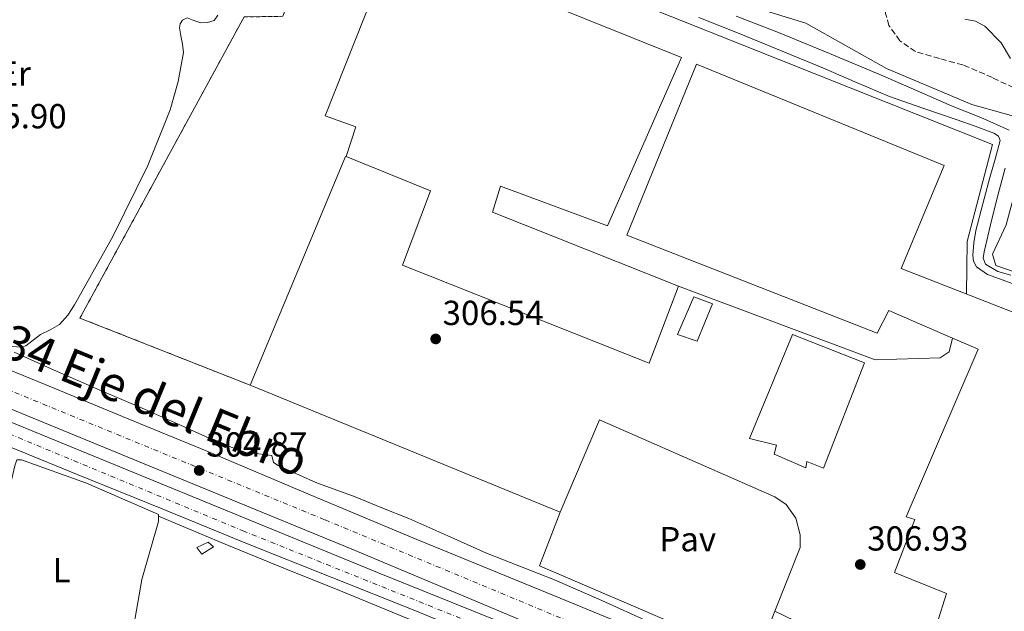
# Model space of a CAD drawing. Units: metres. Extents: x 597960 to 601440, y 4675912 to 4678274.
# Drawn here: x 600483 to 600767, y 4677873 to 4678044 of the extents above; entities that cross this region are included whole.
import ezdxf
from ezdxf.enums import TextEntityAlignment as Align

# ---------------------------------------------------------------- set-up
doc = ezdxf.new("R2010")
doc.units = ezdxf.units.M
doc.header["$MEASUREMENT"] = 0
for name, pattern in [('DGN Style 2', [1.7399219301090239, 1.043953158065414, -0.6959687720436097]), ('DGN Style 3', [2.435890702152634, 1.739921930109024, -0.6959687720436097]), ('DGN Style 4', [2.7856150101045474, 1.391937544087219, -0.6959687720436097, 0.001739921930109024, -0.6959687720436097])]:
    doc.linetypes.add(name, pattern=pattern)
for name, color, linetype, lineweight in [('Balsa-alberca', 142, 'Continuous', 0), ('Carretera', 9, 'Continuous', 0), ('Caseta-cabaña', 1, 'Continuous', 0), ('Complejo', 6, 'Continuous', 0), ('construcción singular', 1, 'Continuous', 0), ('Cota de punto acotado terreno', 7, 'Continuous', 0), ('Curva de nivel intermedia', 30, 'Continuous', 0), ('Eje de carretera', 7, 'DGN Style 4', 0), ('Etiqueta de uso rústico', 92, 'Continuous', 0), ('Límite de complejo', 6, 'Continuous', 13), ('Línea  de muro-pared o tapia', 1, 'Continuous', 13), ('Línea de asfalto', 7, 'Continuous', 13), ('Línea de cambio de uso (parcela vista)', 92, 'Continuous', 0), ('Línea de muro de contención', 1, 'Continuous', 13), ('Línea de pavimento', 1, 'Continuous', 0), ('Nave industrial', 1, 'Continuous', 13), ('Pavimento', 7, 'Continuous', 0), ('Punto acotado terreno (símbolo)', 7, 'Continuous', 0), ('Tela metálica o alambrada', 7, 'DGN Style 2', 0), ('Texto de Carretera Interés Comunidad Foral', 1, 'Continuous', 0), ('Zona arbolada', 92, 'DGN Style 3', 0)]:
    doc.layers.add(name, color=color, linetype=linetype, lineweight=lineweight)
doc.styles.add('Style-Arial', font='arial.ttf')

# ---------------------------------------------------------------- blocks, each defined once
blk = doc.blocks.new('5PATER')
at = {"layer": 'Balsa-alberca', "linetype": 'Continuous', "lineweight": 0}
h = blk.add_hatch(color=51, dxfattribs=at)
edge = h.paths.add_edge_path()
edge.add_ellipse((0, 0), major_axis=(-0.1095731443231308, -0.1110710700762829), ratio=0.9994222409660317, start_angle=0, end_angle=360)
blk = doc.blocks.new('*U9')
at = {"layer": 'Carretera', "color": 9, "linetype": 'Continuous', "lineweight": 0}
for points in [[(601061.640000001, 4677719.539999999, 305.5399999999936), (601039.9200000016, 4677726.13, 305.679999999993), (601027.9200000009, 4677729.78, 305.75), (601026.0900000002, 4677730.330000003, 305.7599999999948), (600984.3000000012, 4677743.050000001, 306.0200000000041), (600920.7800000019, 4677761.239999998, 306.6600000000035), (600889.1700000019, 4677770.760000003, 306.9199999999983), (600858.0300000014, 4677781.640000001, 306.9100000000035), (600851.8199999998, 4677784.019999999, 306.8699999999953), (600806.829999998, 4677801.289999999, 306.5899999999965), (600786.1299999979, 4677809.23, 306.4600000000065), (600743.1700000021, 4677825.710000002, 306.1999999999971), (600735.3600000002, 4677828.7, 306.1499999999942), (600714.2199999999, 4677836.81, 306.0200000000041), (600710.8299999991, 4677837.970000001, 305.9499999999971), (600707.4400000006, 4677839.120000001, 305.8899999999995), (600681.6800000002, 4677849.239999999, 305.3999999999942), (600676.1100000001, 4677851.330000003, 305.1600000000035), (600664.9400000009, 4677854.859999998, 304.8000000000029), (600621.7500000005, 4677873.12, 304.7299999999959), (600578.4799999995, 4677891.210000002, 304.6699999999983), (600525.8099999998, 4677912.84, 304.5), (600473.1399999999, 4677934.480000001, 304.3500000000058)], [(600455.339999999, 4677952.84, 304.570000000007), (600490.2300000002, 4677938.57, 304.5399999999936), (600513.6900000006, 4677928.940000001, 304.7599999999948), (600537.1399999999, 4677919.25, 304.9900000000052), (600566.6800000002, 4677906.850000001, 305.1999999999971), (600596.2100000012, 4677894.41, 305.3800000000047), (600638.7699999991, 4677877.050000002, 305.1499999999942), (600660.000000001, 4677868.239999998, 305.0800000000018), (600681.0100000018, 4677858.96, 305.3800000000047), (600686.1100000002, 4677856.600000002, 305.5200000000041), (600698.4799999997, 4677850.890000002, 305.8600000000006), (600713.5899999996, 4677843.920000002, 306.2700000000041), (600715.9500000001, 4677842.830000001, 306.3399999999965), (600766.3800000001, 4677822.760000002, 306.75), (600816.8099999981, 4677802.699999998, 307.1600000000035), (600839.6999999986, 4677794.309999998, 307.3399999999965), (600843.1200000006, 4677793.199999999, 307.3500000000058), (600862.8900000007, 4677786.760000002, 307.4199999999983), (600917.7199999997, 4677769.640000001, 307.0200000000041), (600972.6499999993, 4677752.840000001, 306.4600000000065), (601015.7300000002, 4677739.930000001, 306.2799999999988), (601058.7999999998, 4677726.989999998, 306.0800000000018)]]:
    blk.add_polyline3d(points, dxfattribs=at)

msp = doc.modelspace()

# ---------------------------------------------------------------- linework, layer by layer
at = {"layer": 'Carretera', "color": 9, "linetype": 'Continuous', "lineweight": 0}
for points in [[(600443.3599999985, 4677942.899999998, 304.4400000000023), (600490.8700000016, 4677923.470000001, 304.6699999999983), (600538.480000001, 4677903.95, 304.7400000000052), (600586.1000000016, 4677884.430000001, 304.8000000000029), (600621.1600000004, 4677870.300000002, 304.9499999999971)], [(600618.8900000016, 4677864.370000003, 304.5200000000041), (600596.7800000012, 4677873.420000002, 304.4199999999983), (600572.6799999992, 4677883.030000002, 304.3800000000047), (600548.5900000008, 4677892.690000001, 304.3500000000058), (600523.9500000001, 4677902.73, 304.320000000007), (600499.3099999995, 4677912.780000002, 304.2899999999936), (600466.3500000017, 4677926.25, 304.1699999999983)]]:
    msp.add_polyline3d(points, dxfattribs=at)
at = {"layer": 'Caseta-cabaña', "color": 1, "linetype": 'Continuous', "lineweight": 0}
for points in [[(600682.6100000005, 4677961.869999999, 309.9199999999983), (600678.1900000004, 4677951.119999999, 309.7899999999936), (600672.5599999996, 4677953.039999999, 310.0500000000029), (600677.2300000006, 4677963.92, 310.429999999993)], [(600538.7400000002, 4677891.789999999, 305.9499999999971), (600535.4100000003, 4677889.74, 305.9499999999971), (600534, 4677891.66, 306.1399999999995), (600537.2000000002, 4677893.199999999, 306.0200000000041)]]:
    msp.add_polyline3d(points, close=True, dxfattribs=at)
for points in [[(600677.2300000006, 4677963.92, 310.429999999993), (600672.5599999996, 4677953.039999999, 310.0500000000029), (600678.1900000004, 4677951.119999999, 309.7899999999936), (600682.6100000005, 4677961.869999999, 309.9199999999983), (600677.2300000006, 4677963.92, 310.429999999993)], [(600535.4100000003, 4677889.74, 305.9499999999971), (600534, 4677891.66, 306.1399999999995), (600537.2000000002, 4677893.199999999, 306.0200000000041), (600538.7400000002, 4677891.789999999, 305.9499999999971), (600535.4100000003, 4677889.74, 305.9499999999971)]]:
    msp.add_polyline3d(points, dxfattribs=at)
at = {"layer": 'Complejo', "color": 6, "linetype": 'Continuous', "lineweight": 0}
for points in [[(600681.2699999996, 4678051.469999999, 317.15), (600709.5500000007, 4678042.760000002, 318.5), (600732.8500000016, 4678029.710000001, 317.0900000000001), (600757.4299999997, 4678019.280000002, 317.0900000000001), (600775.2800000012, 4678014.280000002, 321.57)], [(600811.120000001, 4677811.469999999, 307.19), (600715.120000001, 4677850.699999999, 306.42), (600718.8999999985, 4677861, 306.44), (600715.7800000012, 4677863.609999999, 306.4), (600709.1700000018, 4677869.13, 306.42), (600700.5899999999, 4677873.230000001, 306.4), (600707.9499999993, 4677891.600000001, 306.75), (600707.9499999993, 4677895.239999998, 306.8), (600706.6700000018, 4677900.039999999, 306.85), (600703.9200000018, 4677904.010000002, 306.87), (600700.6600000003, 4677906.25, 306.85), (600650.1000000016, 4677928.460000001, 306.58), (600638.7699999996, 4677901.77, 306.7800000000001), (600549.870000001, 4677938.190000001, 307.2), (600549.3900000006, 4677938.38, 307.23), (600500.2699999996, 4677957.77, 305.65), (600547.5700000003, 4678044.559999999, 306.27)], [(600767.3500000016, 4677984.649999999, 319.8400000000001), (600763.379999999, 4677976.199999999, 315.3), (600764.3399999999, 4677972.940000001, 314.9100000000001), (600844.5300000012, 4677945.359999999, 315.94)]]:
    msp.add_polyline3d(points, dxfattribs=at)
at = {"layer": 'construcción singular', "color": 1, "linetype": 'Continuous', "lineweight": 0}
msp.add_polyline3d([(600737.0700000003, 4677972.039999999, 322.0200000000041), (600831.79, 4677935.050000001, 314.0800000000018), (600829.4199999999, 4677929.42, 314.7799999999988), (600929.0700000003, 4677889.289999999, 315.3000000000029), (600916.5899999999, 4677856.140000001, 314.3999999999942), (600906.9900000002, 4677859.92, 314.3999999999942), (600899.5, 4677841.869999999, 314.3399999999965), (600834.6100000005, 4677867.08, 314.9100000000035), (600829.7400000002, 4677853.640000001, 315.1699999999983), (600819.1799999997, 4677855.560000001, 317.4700000000012), (600814.5099999999, 4677842.699999999, 317.4700000000012), (600747.3799999999, 4677869.52, 314.2700000000041), (600750.1299999999, 4677878.350000001, 314.0800000000018), (600735.0899999999, 4677884.430000001, 314.0800000000018), (600741.04, 4677899.66, 315.7400000000052), (600738.54, 4677900.430000001, 315.679999999993), (600759.2800000003, 4677948.810000001, 314.7799999999988), (600751.9000000004, 4677952, 314.8000000000029), (600733.4900000002, 4677959.949999999, 314.8500000000058), (600730.1600000003, 4677953.359999999, 320.9900000000052), (600657.9100000003, 4677981.65, 320.6100000000006), (600678.0700000003, 4678030.99, 320.2200000000012), (600749.4900000002, 4678001.74, 320.2200000000012)], close=True, dxfattribs=at)
at = {"layer": 'Curva de nivel intermedia', "color": 30, "linetype": 'Continuous', "lineweight": 0, "flags": 128}
for points, elevation in [([(600768.2200000014, 4678011.970000001), (600760.0100000015, 4678015.600000001), (600751.7999999995, 4678018.850000001), (600741.4700000007, 4678023.380000001), (600731.1300000009, 4678027.88), (600716.4400000012, 4678034.029999999), (600701.6900000012, 4678040.039999999), (600689.4900000016, 4678044.76)], 315.0000000000001), ([(600776.6900000004, 4677964.899999999), (600765.4000000006, 4677969.059999999), (600761.9800000007, 4677970.36), (600758.7799999999, 4677972.550000001), (600757.8700000002, 4677974.130000001), (600757.7200000006, 4677975.850000001), (600757.990000001, 4677979.459999999), (600758.6200000013, 4677983.050000002), (600760.5800000015, 4677990.67), (600762.5799999997, 4677998.279999999), (600764.1700000013, 4678003.600000001), (600765.6200000019, 4678008.899999999), (600765.1200000012, 4678010.210000001), (600763.8000000002, 4678011.08), (600758.3500000008, 4678013.060000001), (600752.8900000004, 4678014.980000001), (600743.27, 4678018.26), (600733.6900000002, 4678021.67), (600724.1400000014, 4678025.66), (600714.6500000008, 4678029.8), (600702.7199999995, 4678034.730000001), (600690.7800000013, 4678039.619999999), (600678.6800000002, 4678044.359999998)], 310), ([(600768.6100000005, 4678032.55), (600765.9400000015, 4678037.13), (600761.2000000007, 4678041.859999999), (600758.4500000014, 4678043.33), (600755.4500000018, 4678043.909999998)], 319.9999999999999), ([(600768.7000000019, 4677970.119999998), (600764.9600000002, 4677971.199999998), (600761.3700000006, 4677973.25), (600760.7000000001, 4677975), (600761.0199999996, 4677976.869999999), (600762.8300000001, 4677984.649999999), (600764.73, 4677992.42), (600767.0700000003, 4678001.009999999)], 315.0000000000001), ([(600558.8699999999, 4677914.57), (600557.4400000017, 4677915.300000001), (600556.0600000002, 4677916.140000002), (600555.610000001, 4677918.119999999), (600551.8700000015, 4677918.640000001), (600548.1200000008, 4677919.050000002), (600543.8700000017, 4677920.560000001), (600539.6699999997, 4677922.220000001), (600529.2600000004, 4677926.890000001), (600518.8400000001, 4677931.529999998), (600505.7999999999, 4677937.099999999), (600492.7900000013, 4677942.730000001), (600481.3400000003, 4677947.900000001)], 305.0000000000001), ([(600664.280000001, 4677870.220000001), (600650.7200000001, 4677876.349999999), (600637.0800000011, 4677882.279999998), (600627.280000002, 4677886.099999998), (600617.5000000009, 4677889.960000001), (600606.3099999994, 4677894.989999999), (600595.1, 4677899.939999999), (600587.3400000016, 4677903.099999999), (600579.5800000011, 4677906.250000001), (600568.2500000009, 4677910.380000001), (600563.5599999992, 4677912.470000001), (600558.8699999999, 4677914.57)], 305.0000000000001)]:
    msp.add_lwpolyline(points, dxfattribs=dict(at, elevation=elevation))
at = {"layer": 'Eje de carretera', "color": 7, "linetype": 'DGN Style 4', "lineweight": 0}
for points in [[(600193.5499999997, 4678034.34, 304.1100000000005), (600207.2899999993, 4678031, 304.070000000007), (600213.6700000007, 4678029.770000001, 304.1900000000023), (600222.579999998, 4678026.720000001, 304.1699999999983), (600244.5799999988, 4678017.719999999, 304.1499999999943), (600298.3500000006, 4677996.489999999, 304.0500000000029), (600352.3099999978, 4677975.350000001, 304.0599999999978), (600378.0300000003, 4677965.620000001, 304.070000000007), (600422.2100000009, 4677948.149999999, 304.1900000000023), (600471.8099999973, 4677927.710000001, 304.3899999999994), (600547.190000001, 4677896.470000001, 304.5299999999988), (600614.8399999988, 4677869.27, 304.6999999999971), (600648.199999999, 4677855.649999999, 304.9100000000035), (600658.6099999981, 4677850.989999998, 304.9799999999959), (600666.2899999982, 4677846.620000003, 305.0299999999989), (600670.829999998, 4677843.13, 305.1699999999983), (600674.5000000002, 4677840.149999999, 305.2599999999948), (600679.390000001, 4677837.710000001, 305.3399999999966), (600683.2300000008, 4677836.140000002, 305.3899999999995), (600686.55, 4677836.140000002, 305.4100000000036), (600689.6900000006, 4677837.36, 305.4499999999971), (600692.6599999989, 4677839.460000001, 305.5800000000017), (600695.2222679193, 4677843.919823318, 305.6935999999986)], [(600269.89, 4678023.250000001, 304.5099999999947), (600326.1900000019, 4677999.739999999, 304.729999999996), (600365.2899999976, 4677984.45, 304.5000000000001), (600393.2299999995, 4677972.969999999, 304.5399999999937), (600438.8000000004, 4677953.850000003, 304.550000000003), (600570.9800000001, 4677899.570000002, 304.9400000000024), (600644.8599999995, 4677868.82, 304.949999999997), (600665.440000001, 4677859.989999999, 304.9199999999984), (600682.1999999982, 4677854.11, 305.4100000000036), (600697.1700000018, 4677847.309999999, 305.7799999999989)]]:
    msp.add_polyline3d(points, dxfattribs=at)
at = {"layer": 'Límite de complejo', "color": 6, "linetype": 'Continuous', "lineweight": 13, "extrusion": (0.05394276272403041, -0.02135234320984921, 0.9983157094772914), "elevation": -67182.94002003202, "flags": 128}
msp.add_lwpolyline([(4570609.320875676, 1161371.102914135), (4570609.320875676, 1161371.620021474)], dxfattribs=at)
at = {"layer": 'Límite de complejo', "color": 6, "linetype": 'Continuous', "lineweight": 13, "extrusion": (0.004045412195334158, -0.001657299349360848, 0.9999904439538592), "elevation": -5016.075086250295, "flags": 128}
msp.add_lwpolyline([(600632.6140783343, 4677899.881122553), (600543.7131067065, 4677936.301172569)], dxfattribs=at)
at = {"layer": 'Límite de complejo', "color": 6, "linetype": 'Continuous', "lineweight": 13}
for points in [[(600549.390000001, 4677938.379999998, 307.2299999999959), (600500.2700000006, 4677957.769999999, 305.6499999999942), (600547.5699999993, 4678044.559999999, 306.2700000000041), (600558.7699999998, 4678044.750000001, 306.7599999999948), (600577.7199999996, 4678093.970000001, 310.2599999999948), (600582, 4678107.920000002, 311.7400000000052), (600608.3700000006, 4678098.830000001, 312.0299999999988), (600600.3099999983, 4678078.090000001, 311.8399999999965)], [(600600.3099999983, 4678078.090000001, 311.8399999999965), (600681.2699999989, 4678051.470000001, 317.1499999999942), (600709.5500000007, 4678042.760000002, 318.5), (600732.8500000023, 4678029.71, 317.0899999999965), (600757.4300000004, 4678019.280000002, 317.0899999999965), (600775.2800000005, 4678014.28, 321.570000000007), (600767.3500000023, 4677984.649999999, 319.8399999999965), (600763.3799999983, 4677976.2, 315.3000000000029), (600764.3399999995, 4677972.940000001, 314.9100000000035), (600844.530000001, 4677945.359999998, 315.9400000000023), (600856.879999998, 4677940.62, 317.1499999999942), (600863.0200000004, 4677943.760000001, 324), (600872.6200000005, 4677941.580000001, 324.1900000000023), (600932.7199999979, 4677917.580000003, 324.320000000007), (600971.3099999982, 4677892.430000001, 314.7200000000012), (600974.2499999997, 4677889.739999998, 314.0200000000041)], [(600700.5899999997, 4677873.23, 306.3999999999942), (600707.9500000002, 4677891.600000001, 306.75), (600707.9500000002, 4677895.239999999, 306.8000000000029), (600706.6700000018, 4677900.039999999, 306.8500000000058), (600703.9200000024, 4677904.010000003, 306.8699999999953), (600700.6600000013, 4677906.25, 306.8500000000058), (600650.1000000016, 4677928.460000001, 306.5800000000018), (600638.7699999991, 4677901.770000001, 306.7799999999988)]]:
    msp.add_polyline3d(points, dxfattribs=at)
at = {"layer": 'Línea  de muro-pared o tapia', "color": 1, "linetype": 'Continuous', "lineweight": 13, "extrusion": (-0.005490158099196616, 0.002249173880472753, 0.9999823995355624), "elevation": 7531.547252327347, "flags": 128}
msp.add_lwpolyline([(600631.4072538827, 4677896.662487999), (600542.5054643068, 4677933.082580119)], dxfattribs=at)
at = {"layer": 'Línea  de muro-pared o tapia', "color": 1, "linetype": 'Continuous', "lineweight": 13}
for points in [[(600751.9000000004, 4677952, 312.8000000000029), (600750.9000000004, 4677948.039999999, 311.3899999999995), (600748.2699999996, 4677946.25, 311.2599999999948), (600729.5800000001, 4677945.74, 310.820000000007), (600672.8799999999, 4677966.930000001, 310.820000000007)], [(600700.5899999999, 4677873.230000001, 307.8099999999977), (600707.9500000002, 4677891.600000001, 308), (600707.9500000002, 4677895.24, 308.1300000000047), (600706.6699999999, 4677900.039999999, 308.1900000000023), (600703.9199999999, 4677904.01, 308.1300000000047), (600700.6600000003, 4677906.25, 308.1900000000023), (600650.0999999996, 4677928.460000001, 307.9400000000023), (600638.7699999996, 4677901.77, 307.7400000000052)]]:
    msp.add_polyline3d(points, dxfattribs=at)
at = {"layer": 'Línea de asfalto', "color": 7, "linetype": 'Continuous', "lineweight": 13}
for points in [[(600206.5499999995, 4678040.54, 304.4499999999971), (600209.4599999996, 4678039.440000002, 304.479999999996), (600222.2299999993, 4678034.520000001, 304.479999999996), (600234.9299999995, 4678029.460000004, 304.479999999996), (600254.4899999974, 4678021.13, 304.479999999996), (600274.100000001, 4678012.940000002, 304.479999999996), (600308.6299999979, 4678000.550000001, 304.4499999999971), (600325.9599999995, 4677994.530000002, 304.4299999999931), (600343.0900000001, 4677987.980000002, 304.4199999999983), (600377.010000001, 4677974.030000002, 304.5000000000001), (600410.9299999999, 4677960.080000003, 304.6100000000006), (600442.0300000003, 4677947.280000002, 304.4700000000012), (600473.1399999994, 4677934.480000001, 304.3500000000058), (600525.8099999992, 4677912.84, 304.5000000000001), (600578.479999999, 4677891.210000002, 304.6699999999982), (600621.75, 4677873.120000001, 304.729999999996), (600664.9400000004, 4677854.859999999, 304.800000000003), (600676.1099999995, 4677851.330000003, 305.1600000000034), (600681.6799999997, 4677849.24, 305.3999999999942)], [(600681.6799999997, 4677849.24, 305.3999999999942), (600687.1499999991, 4677845.899999999, 305.5000000000001), (600687.280000001, 4677845.070000002, 305.5000000000001), (600687.280000001, 4677844.170000004, 305.5000000000001), (600686.2600000018, 4677843.530000002, 305.5000000000001), (600684.980000001, 4677843.530000002, 305.4400000000023), (600680.7800000011, 4677844.989999998, 305.4100000000036), (600676.6599999995, 4677846.670000002, 305.3800000000047), (600666.4800000006, 4677851.54, 305.2799999999988), (600656.2399999988, 4677856.210000002, 305.1799999999931), (600621.1599999999, 4677870.300000002, 304.949999999997), (600586.100000001, 4677884.430000001, 304.800000000003), (600538.4800000006, 4677903.95, 304.7400000000052), (600490.8700000012, 4677923.470000001, 304.6699999999982), (600443.3599999979, 4677942.899999999, 304.4400000000023), (600395.8299999969, 4677962.250000001, 304.2200000000013), (600349.61, 4677980.239999999, 304.1100000000005), (600303.2800000013, 4677997.969999999, 304.0299999999989), (600268.7899999982, 4678011.470000001, 303.8099999999976), (600234.489999997, 4678025.420000002, 304.0299999999989), (600229.050000001, 4678027.730000001, 304.1600000000034), (600223.6099999984, 4678030.030000003, 304.2899999999937)], [(600686.1099999998, 4677856.600000002, 305.5200000000041), (600681.0100000014, 4677858.960000001, 305.3800000000047), (600660.0000000006, 4677868.239999999, 305.0800000000018), (600638.7699999987, 4677877.050000003, 305.1499999999942), (600596.2100000008, 4677894.410000001, 305.3800000000047), (600566.6799999997, 4677906.850000001, 305.1999999999972), (600537.1399999994, 4677919.25, 304.9900000000054), (600513.6900000002, 4677928.940000002, 304.7599999999949), (600490.2299999996, 4677938.570000002, 304.5399999999937), (600455.3399999985, 4677952.840000001, 304.5700000000071)], [(600618.8900000012, 4677864.370000003, 304.5200000000041), (600596.7800000008, 4677873.420000004, 304.4199999999983), (600572.6799999988, 4677883.030000002, 304.3800000000047), (600548.5900000002, 4677892.690000002, 304.3500000000058), (600523.9499999996, 4677902.730000001, 304.3200000000069), (600499.3099999991, 4677912.780000002, 304.2899999999937), (600466.3500000013, 4677926.250000001, 304.1699999999983)]]:
    msp.add_polyline3d(points, dxfattribs=at)
at = {"layer": 'Línea de cambio de uso (parcela vista)', "color": 92, "linetype": 'Continuous', "lineweight": 0, "extrusion": (-0.02194092754772698, 0.009001410685744577, 0.9997187455999873), "elevation": 29236.650187476, "flags": 128}
msp.add_lwpolyline([(-4555778.951941496, -1219592.459236363), (-4555778.951941496, -1219592.45501973)], dxfattribs=at)
at = {"layer": 'Línea de cambio de uso (parcela vista)', "color": 92, "linetype": 'Continuous', "lineweight": 0}
for points in [[(600479.6699999999, 4677949.619999999, 305.9199999999983), (600483.25, 4677949.33, 305.9499999999971), (600484.7000000002, 4677949.77, 305.9600000000065), (600486.79, 4677951.390000001, 305.9600000000065), (600488.8799999999, 4677953.039999999, 305.9499999999971), (600491.6600000003, 4677954.359999999, 305.9199999999983), (600494.3899999997, 4677955.92, 305.8899999999995), (600496.79, 4677958.560000001, 305.820000000007), (600498.6699999999, 4677961.609999999, 305.7599999999948), (600509.7599999999, 4677981.310000001, 305.8500000000058), (600519.8600000005, 4678001.74, 306.0200000000041), (600526.2800000003, 4678017.82, 306.0399999999936), (600528.5899999999, 4678026, 306.0399999999936), (600530.0999999996, 4678034.32, 306.0200000000041), (600529.8300000001, 4678036.720000001, 305.9799999999959), (600529.3300000001, 4678039.119999999, 305.9499999999971), (600528.9900000002, 4678041.4, 305.9499999999971), (600529.1200000001, 4678042.539999999, 305.9499999999971), (600529.8399999999, 4678043.66, 305.9499999999971), (600531.1500000004, 4678044.26, 305.9499999999971), (600533.1200000001, 4678043.560000001, 305.9499999999971), (600535.0899999999, 4678042.890000001, 305.9499999999971), (600537.0499999998, 4678042.960000001, 305.9499999999971), (600539, 4678043.529999999, 305.9499999999971), (600540.0499999998, 4678045.050000001, 305.9499999999971)], [(600522.8838999998, 4677900.658399999, 305.0599999999977), (600522.8700000001, 4677901.130000001, 305.0599999999977), (600520.5, 4677902.220000001, 305.0599999999977), (600502.1299999999, 4677910.16, 305.5), (600483.3799999999, 4677916.880000001, 305.25), (600482.0300000003, 4677916.939999999, 305.25), (600481.4600000001, 4677915.15, 305.1199999999953), (600477.4900000002, 4677897.74, 304.6100000000006), (600471.3901000004, 4677873.390000001, 303.25)], [(600514.1507000001, 4677859.765900001, 304.3313000000053), (600518.1299999999, 4677882.380000001, 304.8600000000006), (600522.9299999997, 4677899.09, 305.0599999999977), (600522.8838999998, 4677900.658399999, 305.0599999999977)], [(600522.8838999998, 4677900.658399999, 305.0601000000024), (600532.5099999999, 4677896.640000001, 305.2200000000012), (600542.1299999999, 4677892.619999999, 305.3800000000047), (600559.0999999996, 4677885.710000001, 305.429999999993), (600576.1100000005, 4677878.859999999, 305.3099999999977), (600596.8200000003, 4677870.26, 305.2100000000065)]]:
    msp.add_polyline3d(points, dxfattribs=at)
at = {"layer": 'Línea de muro de contención', "color": 1, "linetype": 'Continuous', "lineweight": 13}
msp.add_polyline3d([(600600.3099999996, 4678078.09, 311.8399999999965), (600681.2699999996, 4678051.470000001, 317.1499999999942), (600709.5499999998, 4678042.76, 318.5), (600732.8499999996, 4678029.710000001, 317.0899999999965), (600757.4299999997, 4678019.279999999, 317.0899999999965), (600775.2800000003, 4678014.279999999, 321.570000000007), (600767.3499999996, 4677984.65, 319.8399999999965), (600763.3799999999, 4677976.199999999, 315.3000000000029), (600764.3399999999, 4677972.939999999, 314.9100000000035), (600844.5300000003, 4677945.359999999, 315.9400000000023), (600856.8799999999, 4677940.619999999, 317.1499999999942), (600863.0199999996, 4677943.76, 324), (600872.6200000001, 4677941.58, 324.1900000000023), (600932.7199999997, 4677917.58, 324.320000000007), (600971.3099999996, 4677892.430000001, 314.7200000000012), (600974.25, 4677889.74, 314.0200000000041)], dxfattribs=at)
at = {"layer": 'Línea de pavimento', "color": 1, "linetype": 'Continuous', "lineweight": 0, "extrusion": (0.002424994944118645, 0.005815047897949706, 0.9999801521117636), "elevation": 28965.98887993409, "flags": 128}
msp.add_lwpolyline([(600546.8790983828, 4677849.032278625), (600574.3701088175, 4677914.953393188)], dxfattribs=at)
at = {"layer": 'Línea de pavimento', "color": 1, "linetype": 'Continuous', "lineweight": 0, "extrusion": (-0.01670700805776936, -0.03890826708645001, 0.9991031091104097), "elevation": -191737.423389723, "flags": 128}
msp.add_lwpolyline([(-1293727.310635877, 4531303.466078805), (-1293795.285366476, 4531303.466078804), (-1293795.9021751, 4531319.997516949)], dxfattribs=at)
at = {"layer": 'Línea de pavimento', "color": 1, "linetype": 'Continuous', "lineweight": 0, "extrusion": (-0.007868951067193153, -0.02030219013978043, 0.999762922239383), "elevation": -99391.62795461876, "flags": 128}
msp.add_lwpolyline([(-1130459.236180036, 4577720.2260826), (-1130459.236180036, 4577705.529535384)], dxfattribs=at)
at = {"layer": 'Línea de pavimento', "color": 1, "linetype": 'Continuous', "lineweight": 0}
msp.add_polyline3d([(600755.8899999997, 4677964.699999999, 308.2599999999948), (600756.0800000001, 4677979.850000001, 308.3800000000047), (600763.4400000004, 4678007.82, 308.320000000007), (600598.7699999996, 4678073.42, 309.0200000000041), (600600.3099999996, 4678078.09, 311.8399999999965)], dxfattribs=at)
at = {"layer": 'Nave industrial', "color": 1, "linetype": 'Continuous', "lineweight": 13}
for points in [[(600673.7100000001, 4678032.84, 321.3099999999977), (600652.4000000004, 4677984.33, 320.2899999999936), (600621.4900000002, 4677995.789999999, 320.2899999999936), (600619.1900000004, 4677988.300000001, 315.8099999999977), (600672.8799999999, 4677966.930000001, 315.3000000000029), (600664.4299999997, 4677944.720000001, 315.679999999993), (600593.2699999996, 4677973.01, 314.3999999999942), (600601.3899999997, 4677994.449999999, 313.4400000000023), (600577.0099999999, 4678004.369999999, 313.3800000000047), (600579.8300000001, 4678012.880000001, 319.7100000000065), (600570.9900000002, 4678016.08, 319.7100000000065), (600590.8399999999, 4678066.189999999, 320.1000000000058)], [(600737.0700000003, 4677972.039999999, 322.0200000000041), (600831.79, 4677935.050000001, 314.0800000000018), (600829.4199999999, 4677929.42, 314.7799999999988), (600929.0700000003, 4677889.289999999, 315.3000000000029), (600916.5899999999, 4677856.140000001, 314.3999999999942), (600906.9900000002, 4677859.92, 314.3999999999942), (600899.5, 4677841.869999999, 314.3399999999965), (600834.6100000005, 4677867.08, 314.9100000000035), (600829.7400000002, 4677853.640000001, 315.1699999999983), (600819.1799999997, 4677855.560000001, 317.4700000000012), (600814.5099999999, 4677842.699999999, 317.4700000000012), (600747.3799999999, 4677869.52, 314.2700000000041), (600750.1299999999, 4677878.350000001, 314.0800000000018), (600735.0899999999, 4677884.430000001, 314.0800000000018), (600741.04, 4677899.66, 315.7400000000052), (600738.54, 4677900.430000001, 315.679999999993), (600759.2800000003, 4677948.810000001, 314.7799999999988), (600751.9000000004, 4677952, 314.8000000000029), (600733.4900000002, 4677959.949999999, 314.8500000000058), (600730.1600000003, 4677953.359999999, 320.9900000000052), (600657.9100000003, 4677981.65, 320.6100000000006), (600678.0700000003, 4678030.99, 320.2200000000012), (600749.4900000002, 4678001.74, 320.2200000000012)], [(600726.4500000002, 4677944.84, 311.9700000000012), (600714.6699999999, 4677914.51, 312.4199999999983), (600709.8700000001, 4677916.430000001, 312.5399999999936), (600709.5499999998, 4677914.57, 312.4799999999959), (600700.4600000001, 4677918.480000001, 312.2200000000012), (600701.0999999996, 4677921.100000001, 312.1600000000035), (600693.3600000005, 4677923.02, 312.3500000000058), (600705.7100000001, 4677953.039999999, 311.9700000000012)]]:
    msp.add_polyline3d(points, close=True, dxfattribs=at)
for points in [[(600672.8799999999, 4677966.930000001, 315.3000000000029), (600664.4299999997, 4677944.720000001, 315.679999999993), (600593.2699999996, 4677973.01, 314.3999999999942), (600601.3899999997, 4677994.449999999, 313.4400000000023), (600577.0099999999, 4678004.369999999, 313.3800000000047), (600579.8300000001, 4678012.880000001, 319.7100000000065), (600570.9900000002, 4678016.08, 319.7100000000065), (600590.8399999999, 4678066.189999999, 320.1000000000058), (600673.7100000001, 4678032.84, 321.3099999999977), (600652.4000000004, 4677984.33, 320.2899999999936), (600621.4900000002, 4677995.789999999, 320.2899999999936), (600619.1900000004, 4677988.300000001, 315.8099999999977), (600672.8799999999, 4677966.930000001, 315.3000000000029)], [(600751.9000000004, 4677952, 314.8000000000029), (600733.4900000002, 4677959.949999999, 314.8500000000058), (600730.1600000003, 4677953.359999999, 320.9900000000052), (600657.9100000003, 4677981.65, 320.6100000000006), (600678.0700000003, 4678030.99, 320.2200000000012), (600749.4900000002, 4678001.74, 320.2200000000012), (600737.0700000003, 4677972.039999999, 322.0200000000041), (600831.79, 4677935.050000001, 314.0800000000018), (600829.4199999999, 4677929.42, 314.7799999999988), (600929.0700000003, 4677889.289999999, 315.3000000000029), (600916.5899999999, 4677856.140000001, 314.3999999999942), (600906.9900000002, 4677859.92, 314.3999999999942), (600899.5, 4677841.869999999, 314.3399999999965), (600834.6100000005, 4677867.08, 314.9100000000035), (600829.7400000002, 4677853.640000001, 315.1699999999983), (600819.1799999997, 4677855.560000001, 317.4700000000012), (600814.5099999999, 4677842.699999999, 317.4700000000012), (600747.3799999999, 4677869.52, 314.2700000000041), (600750.1299999999, 4677878.350000001, 314.0800000000018), (600735.0899999999, 4677884.430000001, 314.0800000000018), (600741.04, 4677899.66, 315.7400000000052), (600738.54, 4677900.430000001, 315.679999999993), (600759.2800000003, 4677948.810000001, 314.7799999999988), (600751.9000000004, 4677952, 314.8000000000029)], [(600714.6699999999, 4677914.51, 312.4199999999983), (600709.8700000001, 4677916.430000001, 312.5399999999936), (600709.5499999998, 4677914.57, 312.4799999999959), (600700.4600000001, 4677918.480000001, 312.2200000000012), (600701.0999999996, 4677921.100000001, 312.1600000000035), (600693.3600000005, 4677923.02, 312.3500000000058), (600705.7100000001, 4677953.039999999, 311.9700000000012), (600726.4500000002, 4677944.84, 311.9700000000012), (600714.6699999999, 4677914.51, 312.4199999999983)]]:
    msp.add_polyline3d(points, dxfattribs=at)
at = {"layer": 'Tela metálica o alambrada', "color": 7, "linetype": 'DGN Style 2', "lineweight": 0, "elevation": 307.2299999999959, "flags": 128}
msp.add_lwpolyline([(600549.8700000001, 4677938.189999999), (600549.3899999997, 4677938.380000001)], dxfattribs=at)
at = {"layer": 'Tela metálica o alambrada', "color": 7, "linetype": 'DGN Style 2', "lineweight": 0}
msp.add_polyline3d([(600549.3899999997, 4677938.380000001, 307.2299999999959), (600500.2699999996, 4677957.77, 306.5899999999965), (600547.5700000003, 4678044.560000001, 308.320000000007), (600558.7699999996, 4678044.75, 307.5500000000029), (600577.7199999997, 4678093.970000001, 310.6900000000023), (600582, 4678107.92, 312.929999999993), (600608.3700000001, 4678098.83, 312.929999999993), (600600.3099999996, 4678078.09, 311.7100000000065)], dxfattribs=at)
at = {"layer": 'Zona arbolada', "color": 92, "linetype": 'DGN Style 3', "lineweight": 0}
msp.add_polyline3d([(600771.7599999999, 4678023.050000001, 322.5299999999988), (600763.3799999999, 4678027.060000001, 320.4900000000052), (600754.8700000001, 4678030.730000001, 318.75), (600748.1100000005, 4678032.58, 318.1000000000058), (600741.2300000006, 4678034.57, 318.179999999993), (600736.7000000002, 4678037.66, 318.6000000000058), (600733.5499999998, 4678042.060000001, 319.4600000000065), (600732.5499999998, 4678045.58, 320.3699999999953), (600732.9199999999, 4678051.140000001, 321.9700000000012), (600734.8300000001, 4678056.460000001, 323.3000000000029), (600738.0300000003, 4678062.25, 324.4199999999983), (600742.1299999999, 4678067.720000001, 325.4700000000012), (600746.2800000003, 4678071.680000001, 326.2899999999936), (600750.9000000004, 4678074.699999999, 327.070000000007), (600753.7400000002, 4678075.640000001, 327.4499999999971), (600758.4900000002, 4678075.550000001, 327.8800000000047), (600762.8700000001, 4678074.060000001, 328.1600000000035), (600765.4299999997, 4678071.65, 327.929999999993), (600768.2400000002, 4678066.630000001, 326.820000000007)], dxfattribs=at)
msp.add_polyline3d([(600771.7599999999, 4678023.050000001, 322.5299999999988), (600763.3799999999, 4678027.060000001, 320.4900000000052), (600754.8700000001, 4678030.730000001, 318.75), (600748.1100000005, 4678032.58, 318.1000000000058), (600741.2300000006, 4678034.57, 318.179999999993), (600736.7000000002, 4678037.66, 318.6000000000058), (600733.5499999998, 4678042.060000001, 319.4600000000065), (600732.5499999998, 4678045.58, 320.3699999999953), (600732.9199999999, 4678051.140000001, 321.9700000000012), (600734.8300000001, 4678056.460000001, 323.3000000000029), (600738.0300000003, 4678062.25, 324.4199999999983), (600742.1299999999, 4678067.720000001, 325.4700000000012), (600746.2800000003, 4678071.680000001, 326.2899999999936), (600750.9000000004, 4678074.699999999, 327.070000000007), (600753.7400000002, 4678075.640000001, 327.4499999999971), (600758.4900000002, 4678075.550000001, 327.8800000000047), (600762.8700000001, 4678074.060000001, 328.1600000000035), (600765.4299999997, 4678071.65, 327.929999999993), (600768.2400000002, 4678066.630000001, 326.820000000007)], dxfattribs=at)

# ---------------------------------------------------------------- block references
at = {"layer": 'Carretera', "color": 9, "linetype": 'Continuous', "lineweight": 0}
msp.add_blockref('*U9', (0, 0), dxfattribs=at)
at = {"layer": 'Punto acotado terreno (símbolo)', "color": 7, "linetype": 'Continuous', "lineweight": 0, "xscale": 10, "yscale": 10, "zscale": 10}
for p in [(600602.8400000003, 4677951.75, 306.5399999999941), (600534.6499999972, 4677913.830000003, 304.8699999999953), (600725.2700000001, 4677886.730000001, 306.929999999993)]:
    msp.add_blockref('5PATER', p, dxfattribs=at)

# ---------------------------------------------------------------- texts
at = {"layer": 'Cota de punto acotado terreno', "color": 7, "linetype": 'Continuous', "lineweight": 0, "style": 'Style-Arial'}
for s, p in [('305.90', (600467.2899999983, 4678012.460000001, 305.8999999999942)), ('306.54', (600604.8299999975, 4677955.75, 306.5399999999936)), ('304.87', (600536.6999999993, 4677917.830000003, 304.8699999999953)), ('306.93', (600727.2600000018, 4677890.730000001, 306.929999999993))]:
    msp.add_text(s, height=7.000000000000002, dxfattribs=at).set_placement(p)
at = {"layer": 'Etiqueta de uso rústico', "color": 92, "linetype": 'Continuous', "lineweight": 0, "style": 'Style-Arial'}
for s, p in [('Er', (600481.4454566091, 4678028.280010001, 306.0299999999988)), ('L', (600495.0014203789, 4677885.070009999, 304.3899999999995))]:
    msp.add_text(s, height=7.000000000000002, dxfattribs=at).set_placement(p, align=Align.MIDDLE_CENTER)
at = {"layer": 'Pavimento', "color": 7, "linetype": 'Continuous', "lineweight": 0, "style": 'Style-Arial'}
msp.add_text('Pav', height=7.000000000000002, dxfattribs=at).set_placement((600675.5057062579, 4677894.030009999, 306.4100000000035), align=Align.MIDDLE_CENTER)
at = {"layer": 'Texto de Carretera Interés Comunidad Foral', "color": 1, "linetype": 'Continuous', "lineweight": 0, "style": 'Style-Arial'}
msp.add_text('NA-134 Eje del Ebro', height=10, rotation=337.64306, dxfattribs=at).set_placement((600507.9361877213, 4677939.827157864, 305.8500000000058), align=Align.MIDDLE_CENTER)

doc.saveas('drawing.dxf')
